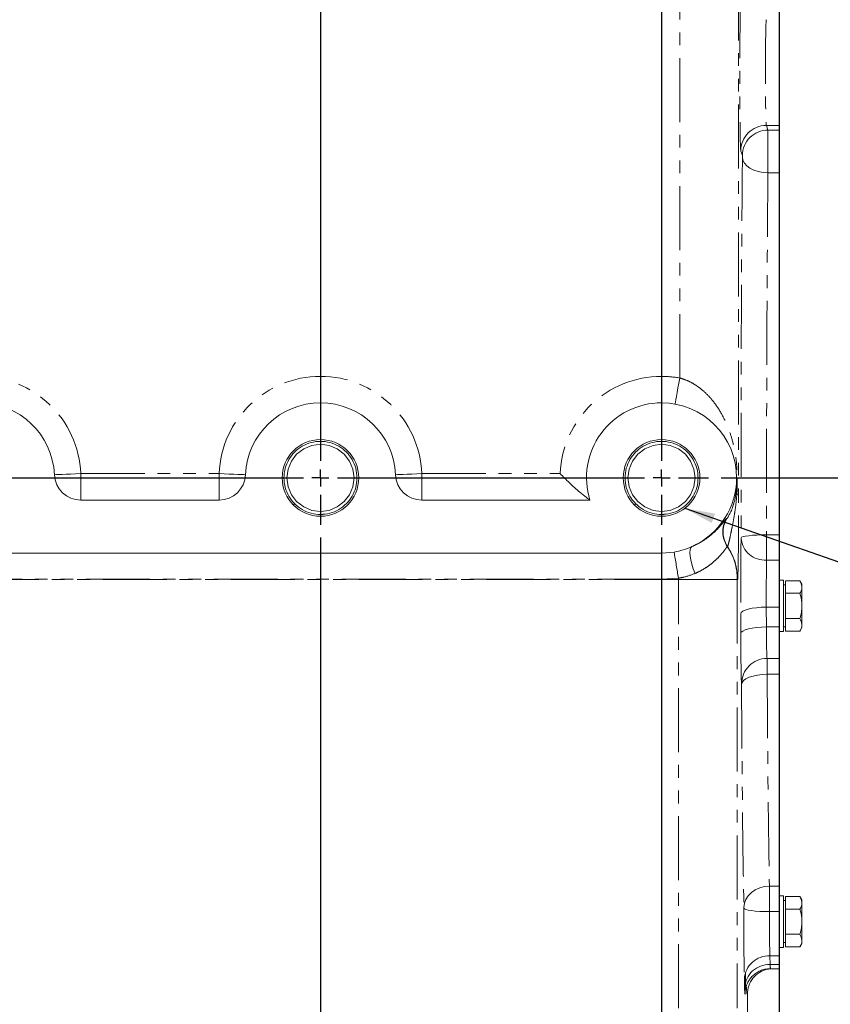
# Model space of a CAD drawing. Units: millimetres. Extents: x 11 to 1180, y 5 to 832.
# Drawn here: x 941 to 1021, y 161 to 258 of the extents above; entities that cross this region are included whole.
import ezdxf

# ---------------------------------------------------------------- set-up
doc = ezdxf.new("R2010")
doc.units = ezdxf.units.MM
doc.linetypes.add('PHANTOM', pattern=[12.7, 6.35, -1.27, 1.27, -1.27, 1.27, -1.27])
doc.layers.add('SLD-0', color=7, linetype='Continuous')
doc.styles.add('SLDTEXTSTYLE0', font='TXT', dxfattribs={"width": 0.605})
doc.dimstyles.new('SLDDIMSTYLE0', dxfattribs={"dimtxt": 3, "dimasz": 3, "dimexe": 0, "dimexo": 0.0625, "dimgap": 0.75, "dimtad": 0, "dimlfac": 3, "dimrnd": 1e-09, "dimzin": 12, "dimdsep": 46, "dimtxsty": 'SLDTEXTSTYLE0', "dimsah": 1, "dimcen": 0.09, "dimadec": 0, "dimazin": 0, "dimtfac": 1, "dimtdec": 3, "dimtofl": 0, "dimtmove": 0, "dimatfit": 3, "dimfxl": 0, "dimfrac": 2, "dimtolj": 1, "dimtzin": 12, "dimarcsym": 0})
doc.dimstyles.new('SLDDIMSTYLE2', dxfattribs={"dimtxt": 3, "dimasz": 3, "dimexe": 0, "dimexo": 0.0625, "dimgap": 0.75, "dimtad": 0, "dimlfac": 3, "dimrnd": 1e-09, "dimzin": 4, "dimdsep": 46, "dimtxsty": 'SLDTEXTSTYLE0', "dimsah": 1, "dimcen": 0.09, "dimadec": 0, "dimazin": 0, "dimtfac": 1, "dimtdec": 3, "dimtofl": 0, "dimtmove": 0, "dimatfit": 3, "dimfxl": 0, "dimfrac": 2, "dimtolj": 1, "dimtzin": 12, "dimarcsym": 0})
doc.dimstyles.new('SLDDIMSTYLE5', dxfattribs={"dimtxt": 0, "dimasz": 3, "dimexe": 0, "dimexo": 0.0625, "dimgap": 0, "dimtad": 0, "dimtih": 1, "dimtoh": 1, "dimdec": 0, "dimrnd": 1e-09, "dimzin": 0, "dimdsep": 46, "dimtxsty": 'Standard', "dimsah": 1, "dimcen": 0.09, "dimadec": 0, "dimazin": 0, "dimtfac": 3, "dimtdec": 0, "dimtofl": 0, "dimtmove": 0, "dimatfit": 3, "dimfxl": 0, "dimfrac": 2, "dimtolj": 1, "dimtzin": 0, "dimarcsym": 0})

# ---------------------------------------------------------------- blocks, each defined once
blk = doc.blocks.new('*D16')
at = {"layer": 'SLD-0'}
for p, q in [((1015.928, 343.575), (1015.928, 64.809)), ((883.917, 139.641), (883.917, 64.809)), ((883.917, 67.984), (942.036, 67.984)), ((1015.928, 67.984), (957.809, 67.984))]:
    blk.add_line(p, q, dxfattribs=at)
for points in [[(883.917, 67.984), (886.917, 67.484), (886.917, 68.484)], [(1015.928, 67.984), (1012.928, 68.484), (1012.928, 67.484)]]:
    blk.add_solid(points, dxfattribs=at)
at = {"layer": 'SLD-0', "insert": (943.624, 69.553), "char_height": 3, "attachment_point": 1, "style": 'SLDTEXTSTYLE0'}
blk.add_mtext('396.03', dxfattribs=at)
blk = doc.blocks.new('*D17')
at = {"layer": 'SLD-0'}
for p, q in [((1015.928, 343.575), (1015.928, 52.809)), ((852.334, 165.304), (852.334, 52.809)), ((852.334, 55.984), (926.245, 55.984)), ((1015.928, 55.984), (942.017, 55.984))]:
    blk.add_line(p, q, dxfattribs=at)
for points in [[(852.334, 55.984), (855.334, 55.484), (855.334, 56.484)], [(1015.928, 55.984), (1012.928, 56.484), (1012.928, 55.484)]]:
    blk.add_solid(points, dxfattribs=at)
at = {"layer": 'SLD-0', "insert": (927.832, 57.553), "char_height": 3, "attachment_point": 1, "style": 'SLDTEXTSTYLE0'}
blk.add_mtext('490.78', dxfattribs=at)
blk = doc.blocks.new('*D19')
at = {"layer": 'SLD-0'}
for p, q in [((1079.298, 295.411), (1112.631, 295.411)), ((1109.456, 295.411), (1109.456, 262.023)), ((1109.456, 212.861), (1109.456, 246.25)), ((1010.164, 212.861), (1112.631, 212.861))]:
    blk.add_line(p, q, dxfattribs=at)
for points in [[(1109.456, 295.411), (1108.956, 292.411), (1109.956, 292.411)], [(1109.456, 212.861), (1109.956, 215.861), (1108.956, 215.861)]]:
    blk.add_solid(points, dxfattribs=at)
at = {"layer": 'SLD-0', "insert": (1107.887, 247.838), "char_height": 3, "attachment_point": 1, "rotation": 90, "style": 'SLDTEXTSTYLE0'}
blk.add_mtext('247.65', dxfattribs=at)
blk = doc.blocks.new('*D21')
at = {"layer": 'SLD-0'}
for p, q in [((902.644, 294.141), (902.644, 76.809)), ((1015.928, 162.898), (1015.928, 76.809)), ((902.644, 79.984), (951.4, 79.984)), ((1015.928, 79.984), (967.172, 79.984))]:
    blk.add_line(p, q, dxfattribs=at)
for points in [[(902.644, 79.984), (905.644, 79.484), (905.644, 80.484)], [(1015.928, 79.984), (1012.928, 80.484), (1012.928, 79.484)]]:
    blk.add_solid(points, dxfattribs=at)
at = {"layer": 'SLD-0', "insert": (952.987, 81.553), "char_height": 3, "attachment_point": 1, "style": 'SLDTEXTSTYLE0'}
blk.add_mtext('339.85', dxfattribs=at)
blk = doc.blocks.new('*D25')
at = {"layer": 'SLD-0'}
for p, q in [((902.644, 206.941), (902.644, 88.809)), ((1004.244, 206.941), (1004.244, 88.809)), ((902.644, 91.984), (945.558, 91.984)), ((1004.244, 91.984), (961.33, 91.984))]:
    blk.add_line(p, q, dxfattribs=at)
for points in [[(902.644, 91.984), (905.644, 91.484), (905.644, 92.484)], [(1004.244, 91.984), (1001.244, 92.484), (1001.244, 91.484)]]:
    blk.add_solid(points, dxfattribs=at)
at = {"layer": 'SLD-0', "insert": (947.145, 93.553), "char_height": 3, "attachment_point": 1, "style": 'SLDTEXTSTYLE0'}
blk.add_mtext('304.80', dxfattribs=at)
blk = doc.blocks.new('*D26')
at = {"layer": 'SLD-0'}
for p, q in [((902.644, 206.941), (902.644, 100.809)), ((970.377, 206.941), (970.377, 100.809)), ((902.644, 103.984), (928.624, 103.984)), ((970.377, 103.984), (944.397, 103.984))]:
    blk.add_line(p, q, dxfattribs=at)
for points in [[(902.644, 103.984), (905.644, 103.484), (905.644, 104.484)], [(970.377, 103.984), (967.377, 104.484), (967.377, 103.484)]]:
    blk.add_solid(points, dxfattribs=at)
at = {"layer": 'SLD-0', "insert": (930.212, 105.553), "char_height": 3, "attachment_point": 1, "style": 'SLDTEXTSTYLE0'}
blk.add_mtext('203.20', dxfattribs=at)
blk = doc.blocks.new('SW_CENTERMARKSYMBOL_0')
at = {"layer": 'SLD-0', "color": 0}
for p, q in [((-33.867, -1.693), (-33.867, -80.857)), ((0, -1.693), (0, -80.857)), ((-33.867, -82.55), (-33.867, -81.703)), ((0, -82.55), (0, -81.703)), ((-66.04, -82.55), (-35.56, -82.55)), ((-33.867, -82.55), (-34.713, -82.55)), ((-33.867, -82.55), (-33.02, -82.55)), ((-33.867, -82.55), (-33.867, -83.397)), ((-32.173, -82.55), (-1.693, -82.55)), ((0, -82.55), (-0.847, -82.55)), ((0, -82.55), (0.847, -82.55)), ((0, -82.55), (0, -83.397)), ((1.693, -82.55), (4.65, -82.55)), ((-33.867, -84.243), (-33.867, -87.2)), ((0, -84.243), (0, -87.2))]:
    blk.add_line(p, q, dxfattribs=at)

msp = doc.modelspace()

# ---------------------------------------------------------------- linework, layer by layer
at = {"color": 8, "linetype": 'PHANTOM', "lineweight": 0}
for p, q in [((1011.89643, 288.02558), (1011.89643, 211.2528)), ((1006.05488, 222.77271), (1006.05488, 285.50024)), ((1014.64948, 247.83201), (1015.92788, 247.83201)), ((1014.64948, 247.83201), (1014.80997, 247.37802)), ((1014.80997, 247.37802), (1015.92788, 247.37802)), ((1012.27017, 244.83956), (1012.10968, 245.29355)), ((1015.92788, 243.12344), (1014.81076, 243.12344)), ((1004.24388, 220.31214), (1004.24388, 222.9368)), ((946.57699, 213.28481), (960.31078, 213.28481)), ((946.57699, 213.28481), (946.57699, 210.66013)), ((960.31078, 213.28481), (960.31078, 210.66013)), ((980.44366, 213.28481), (994.17745, 213.28481)), ((980.44366, 213.28481), (980.44366, 210.66013)), ((1011.69455, 212.86147), (1011.75727, 212.86147)), ((1011.69455, 212.28276), (1011.75727, 212.28276)), ((1011.75727, 212.86147), (1011.75727, 212.28276)), ((1011.72034, 211.2528), (1011.89643, 211.2528)), ((1010.68043, 208.83444), (1010.70634, 208.8054)), ((1014.67801, 207.21651), (1015.92788, 207.21651)), ((1004.24388, 205.39741), (1004.24388, 202.81114)), ((1010.80281, 206.03869), (1010.77053, 206.04785)), ((1015.92788, 204.70394), (1014.67753, 204.70394)), ((1005.92422, 202.78614), (896.13754, 202.78614)), ((1004.24388, 202.81114), (902.64388, 202.81114)), ((1005.92422, 202.90871), (1004.24388, 202.81114)), ((1005.92422, 202.78614), (1005.92422, 202.90871)), ((1005.92422, 160.24798), (1005.92422, 202.78614)), ((1005.92422, 202.78614), (1011.76578, 202.78614)), ((1011.76578, 202.78614), (1011.76578, 160.24798)), ((1011.79191, 202.78614), (1011.76578, 202.78614)), ((1012.10875, 197.41344), (1012.10221, 199.37506)), ((1014.64201, 200.03776), (1014.64856, 198.07614)), ((1014.64201, 200.03776), (1015.92788, 200.03776)), ((1014.64856, 198.07614), (1015.92788, 198.07614)), ((1014.72567, 194.95126), (1015.92788, 194.95126)), ((1015.92788, 193.37938), (1014.72659, 193.37938)), ((1014.95533, 172.3546), (1015.92788, 172.3546)), ((1015.92788, 169.82519), (1014.95579, 169.82519)), ((1015.00304, 165.43828), (1015.92788, 165.43828)), ((1015.00304, 165.43828), (1015.02573, 164.5722)), ((1015.02573, 164.5722), (1015.92788, 164.5722)), ((1012.48593, 162.27447), (1012.46323, 163.14054))]:
    msp.add_line(p, q, dxfattribs=at)
at = {"color": 7, "linetype": 'Continuous', "lineweight": 15}
for p, q in [((1015.92788, 247.83201), (1015.92788, 258.32428)), ((1015.92788, 247.37802), (1015.92788, 247.83201)), ((1015.92788, 243.12344), (1015.92788, 247.37802)), ((1015.92788, 207.21651), (1015.92788, 243.12344)), ((1011.69455, 212.86147), (1011.69455, 212.86374)), ((1011.69455, 212.86147), (1011.69455, 212.28276)), ((946.57699, 210.66013), (960.31078, 210.66013)), ((967.81358, 210.29784), (967.71384, 210.1981)), ((980.44366, 210.66013), (997.12583, 210.66013)), ((1001.68024, 210.29784), (1001.58051, 210.1981)), ((970.37722, 209.52814), (970.37722, 209.23539)), ((970.37722, 209.23539), (970.37722, 209.0578)), ((1004.24388, 209.52814), (1004.24388, 209.23539)), ((1004.24388, 209.23539), (1004.24388, 209.0578)), ((1015.92788, 204.70394), (1015.92788, 207.21651)), ((1004.24388, 205.39741), (902.64388, 205.39741)), ((1005.49253, 205.50274), (1004.24388, 205.39741)), ((1007.32653, 206.07883), (1007.24854, 206.04366)), ((1015.92788, 200.03776), (1015.92788, 204.70394)), ((1016.35121, 202.71417), (1015.92788, 202.71417)), ((1016.35121, 202.71417), (1016.35121, 197.60877)), ((1016.55122, 202.2448), (1016.35121, 202.2448)), ((1017.98455, 202.66333), (1016.55122, 202.66333)), ((1016.55122, 201.41239), (1016.55122, 202.66333)), ((1018.18455, 202.31692), (1017.98455, 202.66333)), ((1018.18455, 200.16147), (1018.18455, 202.31692)), ((1017.98455, 201.41239), (1016.55122, 201.41239)), ((1016.55122, 198.91055), (1016.55122, 201.41239)), ((1015.92788, 198.07614), (1015.92788, 200.03776)), ((1018.18455, 198.00603), (1018.18455, 200.16147)), ((1017.98455, 198.91055), (1016.55122, 198.91055)), ((1016.55122, 197.65962), (1016.55122, 198.91055)), ((1015.92788, 194.95126), (1015.92788, 198.07614)), ((1015.92788, 197.60877), (1016.35121, 197.60877)), ((1016.35121, 198.07814), (1016.55122, 198.07814)), ((1017.98455, 197.65962), (1016.55122, 197.65962)), ((1017.98455, 197.65962), (1018.18455, 198.00603)), ((1015.92788, 193.37938), (1015.92788, 194.95126)), ((1015.92788, 172.3546), (1015.92788, 193.37938)), ((1015.92788, 169.82519), (1015.92788, 172.3546)), ((1016.35121, 171.38751), (1015.92788, 171.38751)), ((1016.35121, 171.38751), (1016.35121, 166.2821)), ((1017.98455, 171.33666), (1016.55122, 171.33666)), ((1016.55122, 170.08573), (1016.55122, 171.33666)), ((1018.18455, 170.99024), (1017.98455, 171.33666)), ((1018.18455, 168.83481), (1018.18455, 170.99024)), ((1016.55122, 170.91814), (1016.35121, 170.91814)), ((1017.98455, 170.08573), (1016.55122, 170.08573)), ((1016.55122, 167.58388), (1016.55122, 170.08573)), ((1015.92788, 165.43828), (1015.92788, 169.82519)), ((1018.18455, 166.67937), (1018.18455, 168.83481)), ((1017.98455, 167.58388), (1016.55122, 167.58388)), ((1016.55122, 166.33296), (1016.55122, 167.58388)), ((1015.92788, 166.2821), (1016.35121, 166.2821)), ((1016.35121, 166.75147), (1016.55122, 166.75147)), ((1017.98455, 166.33296), (1016.55122, 166.33296)), ((1017.98455, 166.33296), (1018.18455, 166.67937)), ((1015.92788, 164.5722), (1015.92788, 165.43828)), ((1015.06138, 164.16843), (1015.92788, 164.16843)), ((1015.92788, 164.16843), (1015.92788, 164.5722)), ((1012.76591, 161.63815), (1012.76591, 144.62014))]:
    msp.add_line(p, q, dxfattribs=at)
at = {"color": 8, "linetype": 'PHANTOM', "lineweight": 0, "flags": 128}
for points in [[(1012.27096, 244.70232), (1012.32391, 244.39616), (1012.47129, 244.10161), (1012.70745, 243.82987), (1013.02346, 243.59124), (1013.40732, 243.39479), (1013.84445, 243.24797), (1014.31826, 243.15636), (1014.81076, 243.12344)], [(1005.58311, 220.19079), (1005.59218, 220.2404), (1005.61902, 220.38733), (1005.66262, 220.62592), (1005.72129, 220.94702), (1005.79278, 221.33827), (1005.87434, 221.78465), (1005.96284, 222.269), (1006.05488, 222.77271)], [(946.57699, 213.28481), (946.06539, 213.26329), (945.57345, 213.24261), (945.12009, 213.22354), (944.72271, 213.20683), (944.39658, 213.19311), (944.15425, 213.18292), (944.00502, 213.17664), (943.95464, 213.17453)], [(960.31078, 213.28481), (960.82237, 213.26329), (961.31431, 213.24261), (961.76768, 213.22354), (962.16506, 213.20683), (962.49118, 213.19311), (962.73352, 213.18292), (962.88274, 213.17664), (962.93313, 213.17453)], [(980.44366, 213.28481), (979.93206, 213.26329), (979.44012, 213.24261), (978.98675, 213.22354), (978.58937, 213.20683), (978.26325, 213.19311), (978.02092, 213.18292), (977.87169, 213.17664), (977.8213, 213.17453)], [(1012.1382, 206.92198), (1012.19228, 206.979), (1012.3404, 207.03387), (1012.57696, 207.08449), (1012.893, 207.12898), (1013.27659, 207.16562), (1013.71319, 207.19306), (1014.1863, 207.21024), (1014.67801, 207.21651)], [(1007.24854, 206.04366), (1007.14117, 205.92216), (1007.07544, 205.72036), (1007.05364, 205.44537), (1007.07658, 205.10694), (1007.14343, 204.71702), (1007.25182, 204.28937), (1007.39792, 203.83913), (1007.57658, 203.3822)], [(1012.10221, 199.37506), (1012.15613, 199.50339), (1012.30415, 199.62686), (1012.54066, 199.7408), (1012.8567, 199.8409), (1013.24032, 199.92336), (1013.67699, 199.98507), (1014.15019, 200.0237), (1014.64201, 200.03776)], [(1012.10875, 197.41344), (1012.16267, 197.54177), (1012.31069, 197.66524), (1012.5472, 197.77918), (1012.86325, 197.87928), (1013.24686, 197.96174), (1013.68354, 198.02345), (1014.15674, 198.06208), (1014.64856, 198.07614)], [(1012.18677, 192.36292), (1012.24045, 192.55982), (1012.38829, 192.74927), (1012.62471, 192.92408), (1012.94074, 193.07763), (1013.32443, 193.20411), (1013.76122, 193.29873), (1014.23458, 193.3579), (1014.72659, 193.37938)], [(1012.41553, 170.2412), (1012.46728, 170.65174), (1012.61382, 171.04664), (1012.84957, 171.41085), (1013.16553, 171.73051), (1013.54968, 171.99343), (1013.98739, 172.1896), (1014.46196, 172.31153), (1014.95533, 172.3546)], [(1012.41598, 170.1596), (1012.47005, 170.09486), (1012.61816, 170.03257), (1012.85471, 169.97508), (1013.17077, 169.92457), (1013.55435, 169.88296), (1013.99096, 169.85181), (1014.46407, 169.83231), (1014.95579, 169.82519)]]:
    msp.add_lwpolyline(points, dxfattribs=at)
at = {"color": 7, "linetype": 'Continuous', "lineweight": 15, "flags": 128}
for points in [[(970.37722, 209.52814), (971.22524, 209.63782), (972.04388, 209.97472), (972.74497, 210.51524), (973.26397, 211.19481), (973.593, 211.98405), (973.71055, 212.86147), (973.593, 213.73889), (973.26397, 214.52814), (972.74497, 215.20772), (972.04388, 215.74823), (971.22524, 216.08513), (970.37722, 216.1948), (969.52919, 216.08513), (968.71055, 215.74823), (968.00946, 215.20772), (967.49046, 214.52814), (967.16143, 213.73889), (967.04388, 212.86147), (967.16143, 211.98405), (967.49046, 211.19481), (968.00946, 210.51524), (968.71055, 209.97472), (969.52919, 209.63782), (970.37722, 209.52814), (970.37722, 209.52814)], [(1004.24388, 209.52814), (1005.0919, 209.63782), (1005.91054, 209.97472), (1006.61163, 210.51524), (1007.13063, 211.19481), (1007.45966, 211.98405), (1007.57722, 212.86147), (1007.45966, 213.73889), (1007.13063, 214.52814), (1006.61163, 215.20772), (1005.91054, 215.74823), (1005.0919, 216.08513), (1004.24388, 216.1948), (1003.39585, 216.08513), (1002.57721, 215.74823), (1001.87612, 215.20772), (1001.35713, 214.52814), (1001.0281, 213.73889), (1000.91055, 212.86147), (1001.0281, 211.98405), (1001.35713, 211.19481), (1001.87612, 210.51524), (1002.57721, 209.97472), (1003.39585, 209.63782), (1004.24388, 209.52814), (1004.24388, 209.52814)]]:
    msp.add_lwpolyline(points, dxfattribs=at)
at = {"color": 7, "linetype": 'Continuous', "lineweight": 15}
for centre in [(970.37722, 212.86147), (1004.24388, 212.86147)]:
    msp.add_circle(centre, 3.80367, dxfattribs=at)
at = {"color": 8, "linetype": 'PHANTOM', "lineweight": 0}
for centre, radius, start, end in [((1014.65009, 245.29159), 2.54041, 90.0137088, 179.9558049), ((1014.81058, 244.83761), 2.54041, 90.0135983, 179.9559153), ((936.51055, 212.86147), 10.07533, 2.4080946, 177.5919054), ((970.37722, 212.86147), 10.07533, 2.4080946, 177.5919054), ((1004.24388, 212.86147), 10.07533, 90, 177.5919054), ((1004.24388, 212.86147), 10.07533, 79.6450536, 90), ((1012.11168, 211.49048), 0.45786, 175.9468248, 211.2720521), ((1012.94838, 207.51302), 2.62484, 149.7728333, 213.9311019), ((1012.98343, 207.49976), 2.62485, 150.1708778, 213.8231043), ((1014.50913, 207.08156), 2.38358, 185.7939743, 274.0513893), ((1284.9887, 250.68328), 283.12434, 189.1824283, 189.7146037), ((1005.92345, 202.78616), 5.84233, 359.9998535, 33.9373295), ((1005.94946, 202.78612), 5.84245, 0.0002421, 33.8287945), ((1014.72616, 192.41096), 2.5403, 90.0110056, 179.9398945), ((1014.90207, 162.99733), 2.44304, 87.6311312, 176.6394107), ((1014.92475, 162.13127), 2.44302, 87.6309718, 176.639793)]:
    msp.add_arc(centre, radius, start, end, dxfattribs=at)
at = {"color": 7, "linetype": 'Continuous', "lineweight": 15}
for centre, radius, start, end in [((936.51055, 212.86147), 7.45067, 2.4080946, 177.5919054), ((970.37722, 212.86147), 7.45067, 2.4080946, 177.5919054), ((1004.24388, 212.86147), 7.45067, 90, 197.1847959), ((1004.24388, 212.86147), 7.45067, 0.0174568, 90), ((946.57698, 213.28481), 2.62467, 182.4080946, 270), ((960.31078, 213.28481), 2.62467, 270, 357.5919054), ((980.44365, 213.28481), 2.62467, 182.4080946, 270)]:
    msp.add_arc(centre, radius, start, end, dxfattribs=at)
at = {"color": 8, "linetype": 'PHANTOM', "lineweight": 0}
for centre, major_axis, ratio, start_param, end_param in [((1012.11303, 253.07814), (0, 7.78933), 0.01234533, 0.03490659, 3.10668607), ((1014.65284, 253.07814), (0, 5.24933), 0.01831887, 0.03490659, 3.10668607), ((1014.80994, 244.75495), (0, 2.62467), 0.00039824, 4.04159474, 6.24827873), ((1012.7663, 212.86147), (0, 51.22333), 0.01234533, 0.90000216, 1.68701053), ((1012.27013, 244.75495), (0, 0.08467), 0.01234533, 4.04159482, 6.24827872), ((1015.30611, 212.86147), (0, 48.68333), 0.01298943, 0.90000216, 1.68701053), ((1011.79191, 211.25281), (0, 8.46667), 0.01234533, 3.14159265, 4.71238898), ((1014.67697, 206.91217), (0, 2.62467), 0.00039824, 3.71263788, 4.8286032), ((1012.18292, 201.14228), (0, 6.77333), 0.01234533, 0.57104531, 1.83476005), ((1012.13716, 206.91217), (0, 0.08467), 0.01234533, 3.71263796, 4.82860318), ((1014.72273, 201.14228), (0, 4.23333), 0.01975252, 0.57104531, 1.83476005), ((1012.18947, 199.18066), (0, 6.77333), 0.01234533, 1.83476005, 3.09847479), ((1014.72928, 199.18066), (0, 4.23333), 0.01975252, 1.83476005, 3.09847479), ((1014.72563, 192.32904), (0, 2.62467), 0.00039824, 5.12410229, 6.24006746), ((1015.30611, 212.86147), (0, 48.68333), 0.01298943, 1.98250957, 2.55358598), ((1012.18582, 192.32904), (0, 0.08467), 0.01234533, 5.12410223, 6.24006745), ((1012.7663, 212.86147), (0, 51.22333), 0.01234533, 1.98250957, 2.55358598), ((1014.95475, 170.17075), (0, 2.62467), 0.00039824, 4.58034761, 5.69517872), ((1012.49887, 169.26784), (0, 6.77333), 0.01234533, 1.43875498, 2.70128711), ((1012.41495, 170.17075), (0, 0.08467), 0.01234533, 4.58034763, 5.69517864), ((1015.03868, 169.26784), (0, 4.23333), 0.01975252, 1.43875498, 2.70128711), ((1015.06137, 168.40177), (0, 4.23333), 0.01975252, 2.70128711, 3.14116094), ((1012.52157, 168.40177), (0, 6.77333), 0.01234533, 2.70128711, 3.96381924), ((1012.7663, 212.86147), (0, 51.22333), 0.01234533, 2.96879059, 3.14098054)]:
    msp.add_ellipse(centre, major_axis=major_axis, ratio=ratio, start_param=start_param, end_param=end_param, dxfattribs=at)
at = {"color": 7, "linetype": 'Continuous', "lineweight": 15}
msp.add_ellipse((1004.24388, 212.86601), major_axis=(0, 7.45521), ratio=0.99939083, start_param=3.56815217, end_param=4.7120843, dxfattribs=at)
at = {"color": 8, "linetype": 'PHANTOM', "lineweight": 0}
for points, knots in [([(1006.05488, 222.77271), (1006.31803, 222.68909), (1006.84478, 222.52171), (1007.38626, 222.22551), (1007.93924, 221.86796), (1008.4921, 221.43086), (1009.2757, 220.62472), (1010.02972, 219.57965), (1010.67261, 218.33054), (1011.14615, 217.07507), (1011.47727, 215.81113), (1011.66638, 214.61269), (1011.74767, 213.61745), (1011.75469, 213.06527), (1011.75727, 212.86147)], [0, 0, 0, 0, 0.06280893, 0.12572513, 0.14182338, 0.21712783, 0.29254473, 0.41509462, 0.53785961, 0.64999245, 0.76236161, 0.87428801, 0.95360108, 1, 1, 1, 1]), ([(1011.65496, 211.52284), (1011.65903, 211.56356), (1011.67715, 211.74493), (1011.69245, 212.00299), (1011.6941, 212.22298), (1011.69455, 212.28276)], [0, 0, 0, 0, 0.17412199, 0.77557841, 1, 1, 1, 1]), ([(1011.75727, 212.28276), (1011.7528, 211.99185), (1011.74745, 211.64294), (1011.7242, 211.30841), (1011.72034, 211.2528)], [0, 0, 0, 0, 0.83378519, 1, 1, 1, 1]), ([(1011.72034, 211.2528), (1011.69183, 210.91407), (1011.63465, 210.23475), (1011.48423, 209.22391), (1011.30091, 208.20205), (1011.11557, 207.31659), (1010.97204, 206.66732), (1010.87936, 206.28026), (1010.82324, 206.0724), (1010.80962, 206.04993), (1010.80281, 206.03869)], [0, 0, 0, 0, 0.11425602, 0.22913391, 0.38750263, 0.54580337, 0.67595831, 0.80602042, 0.9030159, 1, 1, 1, 1]), ([(1007.32653, 206.07883), (1007.58021, 206.2002), (1008.08795, 206.44314), (1008.77225, 206.89115), (1009.37568, 207.37496), (1009.87134, 207.86378), (1010.23316, 208.27916), (1010.4828, 208.60116), (1010.63924, 208.80846), (1010.6667, 208.82578), (1010.68043, 208.83444)], [0, 0, 0, 0, 0.09879209, 0.19773701, 0.32562203, 0.45370597, 0.58643412, 0.71922682, 0.85960765, 1, 1, 1, 1]), ([(1010.70634, 208.8054), (1010.71367, 208.80986), (1010.73388, 208.82218), (1010.80189, 208.90191), (1010.87661, 209.04343), (1010.88259, 209.05475)], [0, 0, 0, 0, 0.34338542, 0.9474641, 1, 1, 1, 1]), ([(1010.77053, 206.04785), (1010.75726, 206.03541), (1010.73071, 206.01053), (1010.58243, 205.80248), (1010.34591, 205.48876), (1010.00236, 205.08509), (1009.53597, 204.62098), (1008.9614, 204.15533), (1008.30721, 203.72706), (1007.82008, 203.49713), (1007.57658, 203.3822)], [0, 0, 0, 0, 0.1262632, 0.25256878, 0.37849833, 0.50445174, 0.63638897, 0.76826227, 0.88416372, 1, 1, 1, 1]), ([(1007.57658, 203.3822), (1007.18865, 203.23929), (1006.65488, 203.04265), (1006.08101, 202.93745), (1005.92422, 202.90871)], [0, 0, 0, 0, 0.72678114, 1, 1, 1, 1])]:
    msp.add_open_spline(points, degree=3, knots=knots, dxfattribs=at)
at = {"color": 7, "linetype": 'Continuous', "lineweight": 15}
for points, knots in [([(970.37722, 209.23539), (970.68812, 209.25865), (971.32096, 209.30602), (972.21183, 209.68688), (972.97476, 210.27126), (973.55231, 211.02853), (973.9185, 211.90659), (974.04643, 212.86149), (973.9185, 213.81629), (973.55231, 214.69462), (972.97476, 215.4509), (972.21183, 216.03911), (971.32095, 216.40573), (970.37722, 216.52776), (969.43348, 216.40573), (968.5426, 216.03911), (967.77967, 215.4509), (967.20212, 214.69461), (966.83594, 213.8163), (966.70799, 212.86147), (966.83594, 211.90665), (967.20212, 211.02833), (967.77967, 210.27204), (968.5426, 209.68383), (969.43348, 209.31721), (970.37722, 209.19518), (971.32096, 209.31721), (972.21183, 209.68383), (972.97476, 210.27204), (973.55231, 211.02833), (973.9185, 211.90665), (974.04643, 212.86147), (973.9185, 213.8163), (973.55231, 214.69461), (972.97476, 215.4509), (972.21183, 216.03911), (971.32096, 216.40573), (970.37722, 216.52776), (969.43348, 216.40573), (968.5426, 216.03911), (967.77967, 215.4509), (967.20212, 214.69461), (966.83594, 213.8163), (966.70799, 212.86147), (966.83594, 211.90665), (967.20212, 211.02833), (967.77967, 210.27204), (968.5426, 209.68383), (969.43348, 209.31721), (970.37722, 209.19518), (971.32096, 209.31721), (972.21183, 209.68383), (972.97476, 210.27204), (973.55231, 211.02833), (973.9185, 211.90665), (974.04643, 212.86147), (973.9185, 213.8163), (973.55231, 214.69461), (972.97476, 215.4509), (972.21183, 216.03911), (971.32095, 216.40573), (970.37722, 216.52776), (969.43348, 216.40573), (968.5426, 216.03911), (967.77967, 215.4509), (967.20212, 214.69461), (966.83594, 213.8163), (966.70799, 212.86147), (966.83594, 211.90665), (967.20212, 211.02833), (967.77967, 210.27204), (968.5426, 209.68383), (969.43348, 209.31721), (970.37722, 209.19518), (971.32096, 209.31721), (972.21183, 209.68383), (972.97476, 210.27204), (973.55231, 211.02833), (973.9185, 211.90665), (974.04643, 212.86147), (973.9185, 213.8163), (973.55231, 214.69461), (972.97476, 215.4509), (972.21183, 216.03911), (971.32096, 216.40573), (970.37722, 216.52776), (969.43348, 216.40573), (968.5426, 216.03911), (967.77967, 215.4509), (967.20212, 214.69461), (966.83594, 213.8163), (966.70799, 212.86147), (966.83594, 211.90665), (967.20212, 211.02833), (967.77967, 210.27204), (968.5426, 209.68383), (969.43348, 209.31721), (970.37722, 209.19518), (971.32096, 209.31721), (972.21183, 209.68383), (972.97476, 210.27204), (973.55231, 211.02833), (973.9185, 211.90665), (974.04643, 212.86147), (973.9185, 213.8163), (973.55231, 214.69461), (972.97476, 215.4509), (972.21183, 216.03911), (971.32095, 216.40573), (970.37722, 216.52776), (969.43348, 216.40573), (968.5426, 216.03911), (967.77967, 215.4509), (967.20212, 214.69461), (966.83594, 213.8163), (966.70799, 212.86147), (966.83594, 211.90665), (967.20212, 211.02833), (967.77967, 210.27204), (968.5426, 209.68383), (969.43348, 209.31721), (970.37722, 209.19518), (971.32096, 209.31721), (972.21183, 209.68383), (972.97476, 210.27204), (973.55231, 211.02833), (973.9185, 211.90665), (974.04643, 212.86147), (973.9185, 213.8163), (973.55231, 214.69461), (972.97476, 215.4509), (972.21183, 216.03911), (971.32095, 216.40573), (970.37722, 216.52776), (969.43348, 216.40573), (968.5426, 216.03911), (967.77967, 215.4509), (967.20212, 214.69461), (966.83594, 213.8163), (966.70799, 212.86147), (966.83594, 211.90665), (967.20212, 211.02833), (967.77967, 210.27204), (968.5426, 209.68383), (969.43348, 209.31721), (970.37722, 209.19518), (971.32096, 209.31721), (972.21183, 209.68383), (972.97476, 210.27204), (973.55231, 211.02833), (973.9185, 211.90665), (974.04643, 212.86147), (973.9185, 213.8163), (973.55231, 214.69461), (972.97476, 215.4509), (972.21183, 216.03911), (971.32095, 216.40573), (970.37722, 216.52776), (969.43348, 216.40573), (968.5426, 216.03911), (967.77967, 215.4509), (967.20212, 214.69461), (966.83594, 213.8163), (966.70799, 212.86147), (966.83594, 211.90665), (967.20212, 211.02833), (967.77967, 210.27204), (968.5426, 209.68383), (969.43348, 209.31721), (970.37722, 209.19518), (971.32096, 209.31721), (972.21183, 209.68383), (972.97476, 210.27204), (973.55231, 211.02833), (973.9185, 211.90665), (974.04643, 212.86147), (973.9185, 213.8163), (973.55231, 214.69461), (972.97476, 215.4509), (972.21183, 216.03911), (971.32095, 216.40573), (970.37722, 216.52776), (969.43348, 216.40573), (968.5426, 216.03911), (967.77967, 215.4509), (967.20212, 214.69461), (966.83594, 213.8163), (966.70799, 212.86147), (966.83594, 211.90665), (967.20212, 211.02833), (967.77967, 210.27204), (968.5426, 209.68383), (969.43348, 209.31721), (970.37722, 209.19518), (971.32096, 209.31721), (972.21183, 209.68383), (972.97476, 210.27204), (973.55231, 211.02833), (973.9185, 211.90665), (974.04643, 212.86147), (973.9185, 213.8163), (973.55231, 214.69461), (972.97476, 215.4509), (972.21183, 216.03911), (971.32095, 216.40573), (970.37722, 216.52776), (969.43348, 216.40573), (968.5426, 216.03911), (967.77967, 215.4509), (967.20212, 214.69461), (966.83594, 213.8163), (966.70799, 212.86147), (966.83594, 211.90665), (967.20212, 211.02833), (967.77967, 210.27204), (968.5426, 209.68383), (969.43348, 209.31721), (970.37722, 209.19518), (971.32096, 209.31721), (972.21183, 209.68383), (972.97476, 210.27204), (973.55231, 211.02833), (973.9185, 211.90665), (974.04643, 212.86147), (973.9185, 213.8163), (973.55231, 214.69461), (972.97476, 215.4509), (972.21183, 216.03911), (971.32095, 216.40573), (970.37722, 216.52776), (969.43348, 216.40573), (968.5426, 216.03911), (967.77967, 215.4509), (967.20212, 214.69462), (966.83594, 213.81629), (966.70798, 212.8615), (966.83599, 211.90654), (967.20192, 211.0287), (967.58648, 210.52476), (967.80932, 210.30133), (967.81322, 210.29741)], [0, 0, 0, 0, 0.00414598, 0.008438831, 0.012731666, 0.01687763, 0.021023591, 0.025316446, 0.029609279, 0.033755242, 0.037901224, 0.042194059, 0.046486902, 0.050632881, 0.054778859, 0.059071704, 0.063364539, 0.067510518, 0.071656482, 0.075949318, 0.080242175, 0.084388139, 0.088534103, 0.092826938, 0.097119789, 0.101265768, 0.105411746, 0.109704597, 0.113997432, 0.118143396, 0.12228936, 0.126582215, 0.130875048, 0.135021011, 0.13916699, 0.143459825, 0.14775267, 0.151898648, 0.156044628, 0.16033747, 0.164630305, 0.168776287, 0.17292225, 0.177215086, 0.181507944, 0.185653905, 0.189799869, 0.194092704, 0.198385555, 0.202531535, 0.206677515, 0.210970366, 0.215263201, 0.219409165, 0.223555126, 0.227847981, 0.232140814, 0.236286777, 0.240432759, 0.244725594, 0.249018437, 0.253164416, 0.257310394, 0.261603239, 0.265896074, 0.270042053, 0.274188017, 0.278480853, 0.282773711, 0.286919674, 0.291065638, 0.295358473, 0.299651324, 0.303797304, 0.307943281, 0.312236132, 0.316528967, 0.320674931, 0.324820895, 0.32911375, 0.333406583, 0.337552546, 0.341698526, 0.345991361, 0.350284205, 0.354430183, 0.358576163, 0.362869005, 0.36716184, 0.371307822, 0.375453785, 0.379746621, 0.384039479, 0.38818544, 0.392331404, 0.396624239, 0.40091709, 0.40506307, 0.40920905, 0.413501901, 0.417794736, 0.4219407, 0.426086661, 0.430379516, 0.434672349, 0.438818312, 0.442964294, 0.447257129, 0.451549972, 0.455695951, 0.459841931, 0.464134774, 0.468427609, 0.472573588, 0.476719552, 0.481012388, 0.485305245, 0.489451209, 0.493597173, 0.497890008, 0.502182859, 0.506328838, 0.510474816, 0.514767667, 0.519060502, 0.523206466, 0.52735243, 0.531645284, 0.535938118, 0.540084081, 0.54423006, 0.548522897, 0.55281574, 0.556961719, 0.561107698, 0.56540054, 0.569693375, 0.573839357, 0.577985319, 0.582278155, 0.586571014, 0.590716976, 0.594862939, 0.599155775, 0.603448626, 0.607594605, 0.611740585, 0.616033436, 0.620326271, 0.624472234, 0.628618197, 0.632911052, 0.637203885, 0.641349848, 0.645495829, 0.649788664, 0.654081507, 0.658227486, 0.662373465, 0.666666308, 0.670959143, 0.675105124, 0.679251087, 0.683543923, 0.687836782, 0.691982744, 0.696128707, 0.700421543, 0.704714394, 0.708860373, 0.713006352, 0.717299203, 0.721592038, 0.725738001, 0.729883965, 0.73417682, 0.738469653, 0.742615616, 0.746761597, 0.751054432, 0.755347274, 0.759493254, 0.763639233, 0.767932075, 0.77222491, 0.776370892, 0.780516854, 0.78480969, 0.789102549, 0.793248511, 0.797394474, 0.80168731, 0.805980161, 0.81012614, 0.81427212, 0.818564971, 0.822857806, 0.827003769, 0.831149732, 0.835442587, 0.83973542, 0.843881384, 0.848027364, 0.852320199, 0.856613042, 0.860759021, 0.864905, 0.869197843, 0.873490678, 0.877636659, 0.881782622, 0.886075458, 0.890368317, 0.894514279, 0.898660243, 0.902953078, 0.907245929, 0.911391908, 0.915537887, 0.919830738, 0.924123573, 0.928269536, 0.9324155, 0.936708355, 0.941001188, 0.945147151, 0.949293132, 0.953585967, 0.957878809, 0.962024789, 0.966170768, 0.97046361, 0.974756445, 0.978902427, 0.983048389, 0.987341226, 0.991634084, 0.995780046, 0.99992601, 1, 1, 1, 1]), ([(1004.24388, 209.23539), (1004.55479, 209.25865), (1005.18762, 209.30601), (1006.07849, 209.68688), (1006.84142, 210.27126), (1007.41898, 211.02853), (1007.78516, 211.90659), (1007.91311, 212.86149), (1007.78516, 213.81629), (1007.41898, 214.69462), (1006.84143, 215.4509), (1006.07849, 216.03911), (1005.18762, 216.40573), (1004.24388, 216.52776), (1003.30014, 216.40572), (1002.40927, 216.03912), (1001.64634, 215.45089), (1001.06878, 214.69462), (1000.7026, 213.8163), (1000.57466, 212.86147), (1000.7026, 211.90665), (1001.06878, 211.02832), (1001.64634, 210.27205), (1002.40927, 209.68383), (1003.30014, 209.31722), (1004.24388, 209.19518), (1005.18762, 209.31721), (1006.07849, 209.68384), (1006.84142, 210.27204), (1007.41898, 211.02833), (1007.78516, 211.90665), (1007.91311, 212.86147), (1007.78516, 213.8163), (1007.41898, 214.69461), (1006.84143, 215.4509), (1006.07849, 216.03911), (1005.18762, 216.40573), (1004.24388, 216.52776), (1003.30014, 216.40572), (1002.40927, 216.03912), (1001.64634, 215.45089), (1001.06878, 214.69462), (1000.7026, 213.8163), (1000.57466, 212.86147), (1000.7026, 211.90665), (1001.06878, 211.02832), (1001.64634, 210.27205), (1002.40927, 209.68383), (1003.30014, 209.31722), (1004.24388, 209.19518), (1005.18762, 209.31721), (1006.07849, 209.68384), (1006.84142, 210.27204), (1007.41898, 211.02833), (1007.78516, 211.90665), (1007.91311, 212.86147), (1007.78516, 213.8163), (1007.41898, 214.69461), (1006.84143, 215.4509), (1006.07849, 216.03911), (1005.18762, 216.40573), (1004.24388, 216.52776), (1003.30014, 216.40572), (1002.40927, 216.03912), (1001.64634, 215.45089), (1001.06878, 214.69462), (1000.7026, 213.8163), (1000.57466, 212.86147), (1000.7026, 211.90665), (1001.06878, 211.02832), (1001.64634, 210.27205), (1002.40927, 209.68383), (1003.30014, 209.31722), (1004.24388, 209.19518), (1005.18762, 209.31721), (1006.07849, 209.68384), (1006.84142, 210.27204), (1007.41898, 211.02833), (1007.78516, 211.90665), (1007.91311, 212.86147), (1007.78516, 213.8163), (1007.41898, 214.69461), (1006.84143, 215.4509), (1006.07849, 216.03911), (1005.18762, 216.40573), (1004.24388, 216.52776), (1003.30014, 216.40572), (1002.40927, 216.03912), (1001.64634, 215.45089), (1001.06878, 214.69462), (1000.7026, 213.8163), (1000.57466, 212.86147), (1000.7026, 211.90665), (1001.06878, 211.02832), (1001.64634, 210.27205), (1002.40927, 209.68383), (1003.30014, 209.31722), (1004.24388, 209.19518), (1005.18762, 209.31721), (1006.07849, 209.68384), (1006.84142, 210.27204), (1007.41898, 211.02833), (1007.78516, 211.90665), (1007.91311, 212.86147), (1007.78516, 213.8163), (1007.41898, 214.69461), (1006.84143, 215.4509), (1006.07849, 216.03911), (1005.18762, 216.40573), (1004.24388, 216.52776), (1003.30014, 216.40572), (1002.40927, 216.03912), (1001.64634, 215.45089), (1001.06878, 214.69462), (1000.7026, 213.8163), (1000.57466, 212.86147), (1000.7026, 211.90665), (1001.06878, 211.02832), (1001.64634, 210.27205), (1002.40927, 209.68383), (1003.30014, 209.31722), (1004.24388, 209.19518), (1005.18762, 209.31721), (1006.07849, 209.68384), (1006.84142, 210.27204), (1007.41898, 211.02833), (1007.78516, 211.90665), (1007.91311, 212.86147), (1007.78516, 213.8163), (1007.41898, 214.69461), (1006.84143, 215.4509), (1006.07849, 216.03911), (1005.18762, 216.40573), (1004.24388, 216.52776), (1003.30014, 216.40572), (1002.40927, 216.03912), (1001.64634, 215.45089), (1001.06878, 214.69462), (1000.7026, 213.8163), (1000.57466, 212.86147), (1000.7026, 211.90665), (1001.06878, 211.02832), (1001.64634, 210.27205), (1002.40927, 209.68383), (1003.30014, 209.31722), (1004.24388, 209.19518), (1005.18762, 209.31721), (1006.07849, 209.68384), (1006.84142, 210.27204), (1007.41898, 211.02833), (1007.78516, 211.90665), (1007.91311, 212.86147), (1007.78516, 213.8163), (1007.41898, 214.69461), (1006.84143, 215.4509), (1006.07849, 216.03911), (1005.18762, 216.40573), (1004.24388, 216.52776), (1003.30014, 216.40572), (1002.40927, 216.03912), (1001.64634, 215.45089), (1001.06878, 214.69462), (1000.7026, 213.8163), (1000.57466, 212.86147), (1000.7026, 211.90665), (1001.06878, 211.02832), (1001.64634, 210.27205), (1002.40927, 209.68383), (1003.30014, 209.31722), (1004.24388, 209.19518), (1005.18762, 209.31721), (1006.07849, 209.68384), (1006.84142, 210.27204), (1007.41898, 211.02833), (1007.78516, 211.90665), (1007.91311, 212.86147), (1007.78516, 213.8163), (1007.41898, 214.69461), (1006.84143, 215.4509), (1006.07849, 216.03911), (1005.18762, 216.40573), (1004.24388, 216.52776), (1003.30014, 216.40572), (1002.40927, 216.03912), (1001.64634, 215.45089), (1001.06878, 214.69462), (1000.7026, 213.8163), (1000.57466, 212.86147), (1000.7026, 211.90665), (1001.06878, 211.02832), (1001.64634, 210.27205), (1002.40927, 209.68383), (1003.30014, 209.31722), (1004.24388, 209.19518), (1005.18762, 209.31721), (1006.07849, 209.68384), (1006.84142, 210.27204), (1007.41898, 211.02833), (1007.78516, 211.90665), (1007.91311, 212.86147), (1007.78516, 213.8163), (1007.41898, 214.69461), (1006.84143, 215.4509), (1006.07849, 216.03911), (1005.18762, 216.40573), (1004.24388, 216.52776), (1003.30014, 216.40572), (1002.40927, 216.03912), (1001.64634, 215.45089), (1001.06878, 214.69462), (1000.7026, 213.8163), (1000.57466, 212.86147), (1000.7026, 211.90665), (1001.06878, 211.02832), (1001.64634, 210.27205), (1002.40927, 209.68383), (1003.30014, 209.31722), (1004.24388, 209.19518), (1005.18762, 209.31721), (1006.07849, 209.68384), (1006.84142, 210.27204), (1007.41898, 211.02833), (1007.78516, 211.90665), (1007.91311, 212.86147), (1007.78516, 213.8163), (1007.41898, 214.69461), (1006.84143, 215.4509), (1006.07849, 216.03911), (1005.18762, 216.40573), (1004.24388, 216.52776), (1003.30014, 216.40572), (1002.40927, 216.03912), (1001.64634, 215.45089), (1001.06878, 214.69462), (1000.7026, 213.81629), (1000.57465, 212.8615), (1000.70266, 211.90655), (1001.06854, 211.02865), (1001.45324, 210.52486), (1001.67598, 210.30133), (1001.67989, 210.29741)], [0, 0, 0, 0, 0.004146002, 0.008438833, 0.012731668, 0.016877633, 0.021023595, 0.025316456, 0.029609295, 0.033755259, 0.037901241, 0.042194076, 0.046486899, 0.050632901, 0.054778857, 0.059071723, 0.063364523, 0.06751053, 0.071656494, 0.075949327, 0.080242183, 0.084388146, 0.088534138, 0.092826938, 0.09711981, 0.101265768, 0.105411768, 0.109704599, 0.113997435, 0.118143399, 0.122289363, 0.126582224, 0.130875063, 0.135021027, 0.139167007, 0.143459842, 0.147752667, 0.151898667, 0.156044626, 0.160337489, 0.164630289, 0.168776298, 0.172922262, 0.177215095, 0.181507951, 0.185653913, 0.189799904, 0.194092704, 0.198385576, 0.202531534, 0.206677536, 0.210970367, 0.215263203, 0.219409167, 0.223555129, 0.22784799, 0.232140829, 0.236286793, 0.240432775, 0.244725611, 0.249018433, 0.253164435, 0.257310392, 0.261603257, 0.265896057, 0.270042064, 0.274188028, 0.278480862, 0.282773717, 0.286919681, 0.291065672, 0.295358472, 0.299651344, 0.303797302, 0.307943302, 0.312236133, 0.316528969, 0.320674933, 0.324820897, 0.329113758, 0.333406598, 0.337552561, 0.341698541, 0.345991377, 0.350284201, 0.354430202, 0.35857616, 0.362869023, 0.367161824, 0.371307832, 0.375453796, 0.37974663, 0.384039485, 0.388185447, 0.392331438, 0.396624238, 0.40091711, 0.405063068, 0.409209071, 0.413501902, 0.417794737, 0.421940701, 0.426086663, 0.430379524, 0.434672364, 0.438818327, 0.442964309, 0.447257145, 0.451549967, 0.455695969, 0.459841928, 0.464134791, 0.468427592, 0.472573598, 0.476719562, 0.481012396, 0.485305251, 0.489451215, 0.493597206, 0.497890006, 0.502182878, 0.506328836, 0.510474837, 0.514767668, 0.519060503, 0.523206467, 0.527352431, 0.531645292, 0.535938132, 0.540084095, 0.544230075, 0.548522913, 0.552815735, 0.556961737, 0.561107694, 0.565400557, 0.569693358, 0.573839367, 0.577985329, 0.582278163, 0.586571019, 0.590716982, 0.594862972, 0.599155774, 0.603448645, 0.607594603, 0.611740605, 0.616033436, 0.620326271, 0.624472235, 0.628618198, 0.63291106, 0.637203899, 0.641349862, 0.645495844, 0.649788679, 0.654081502, 0.658227504, 0.662373461, 0.666666324, 0.670959125, 0.675105134, 0.679251096, 0.68354393, 0.687836786, 0.691982749, 0.696128739, 0.700421541, 0.704714413, 0.70886037, 0.713006372, 0.717299203, 0.721592038, 0.725738002, 0.729883965, 0.734176827, 0.738469666, 0.74261563, 0.746761611, 0.751054446, 0.755347269, 0.759493271, 0.763639228, 0.767932092, 0.772224892, 0.776370901, 0.780516864, 0.784809697, 0.789102553, 0.793248516, 0.797394506, 0.801687308, 0.80598018, 0.810126137, 0.814272139, 0.81856497, 0.822857805, 0.827003769, 0.831149733, 0.835442594, 0.839735433, 0.843881397, 0.848027378, 0.852320213, 0.856613036, 0.860759038, 0.864904995, 0.869197859, 0.873490659, 0.877636668, 0.881782631, 0.886075464, 0.89036832, 0.894514283, 0.898660274, 0.902953075, 0.907245947, 0.911391904, 0.915537906, 0.919830737, 0.924123572, 0.928269536, 0.9324155, 0.936708361, 0.9410012, 0.945147164, 0.949293145, 0.95358598, 0.957878803, 0.962024805, 0.966170762, 0.970463626, 0.974756426, 0.978902435, 0.983048398, 0.987341232, 0.991634088, 0.99578005, 0.999926042, 1, 1, 1, 1]), ([(994.17745, 213.28481), (994.17881, 213.28338), (994.47121, 212.97818), (994.95473, 212.4964), (995.6136, 211.8888), (996.20184, 211.37942), (996.70369, 210.97716), (997.05903, 210.7091), (997.1035, 210.6765), (997.12583, 210.66013)], [0, 0, 0, 0, 0.00114503, 0.24542033, 0.39431815, 0.54707741, 0.74968282, 0.87430227, 1, 1, 1, 1]), ([(1010.88259, 209.05475), (1010.94213, 209.16055), (1011.05993, 209.36988), (1011.2813, 209.87825), (1011.45119, 210.40722), (1011.56484, 210.90296), (1011.62162, 211.23252), (1011.6473, 211.4561), (1011.65496, 211.52284)], [0, 0, 0, 0, 0.248175336, 0.491030402, 0.73350208, 0.843591074, 0.953312391, 1, 1, 1, 1]), ([(1007.24854, 206.04366), (1006.96671, 205.92644), (1006.39864, 205.69016), (1005.79612, 205.56554), (1005.49253, 205.50274)], [0, 0, 0, 0, 0.4961242, 1, 1, 1, 1]), ([(1017.98455, 201.41239), (1018.04001, 201.5209), (1018.15214, 201.74027), (1018.21436, 202.16601), (1018.07353, 202.47076), (1017.98455, 202.66333)], [0, 0, 0, 0, 0.26486262, 0.53546817, 1, 1, 1, 1]), ([(1017.98455, 198.91055), (1018.01325, 199.01583), (1018.09752, 199.32496), (1018.18255, 199.85671), (1018.1845, 200.59867), (1018.0586, 201.11103), (1017.98455, 201.41239)], [0, 0, 0, 0, 0.1289938, 0.37874012, 0.63458186, 1, 1, 1, 1]), ([(1017.98455, 197.65962), (1018.04001, 197.76812), (1018.15214, 197.98749), (1018.21436, 198.41323), (1018.07353, 198.71798), (1017.98455, 198.91055)], [0, 0, 0, 0, 0.26486262, 0.53546817, 1, 1, 1, 1]), ([(1017.98455, 170.08573), (1018.04001, 170.19424), (1018.15214, 170.4136), (1018.21436, 170.83934), (1018.07353, 171.14409), (1017.98455, 171.33666)], [0, 0, 0, 0, 0.26486133, 0.53546666, 1, 1, 1, 1]), ([(1017.98455, 167.58388), (1018.01325, 167.68917), (1018.09752, 167.99829), (1018.18255, 168.53005), (1018.1845, 169.27201), (1018.0586, 169.78437), (1017.98455, 170.08573)], [0, 0, 0, 0, 0.128997096, 0.378738592, 0.634583263, 1, 1, 1, 1]), ([(1017.98455, 166.33296), (1018.04001, 166.44146), (1018.15214, 166.66083), (1018.21436, 167.08657), (1018.07353, 167.39131), (1017.98455, 167.58388)], [0, 0, 0, 0, 0.26486366, 0.535469, 1, 1, 1, 1]), ([(1012.54253, 161.91493), (1012.54241, 161.91309), (1012.54203, 161.90766), (1012.54489, 161.94229), (1012.55557, 162.02974), (1012.58342, 162.18707), (1012.64207, 162.41266), (1012.74716, 162.69001), (1012.91244, 162.99814), (1013.14629, 163.31329), (1013.45506, 163.61255), (1013.83675, 163.87095), (1014.27612, 164.05729), (1014.69325, 164.16145), (1014.95914, 164.15625), (1015.06238, 164.15423)], [0, 0, 0, 0, 0.03123964, 0.09232097, 0.14381733, 0.19189378, 0.24911946, 0.32171926, 0.40387592, 0.49468853, 0.59564448, 0.70329509, 0.81472412, 0.92806543, 1, 1, 1, 1]), ([(1015.18792, 164.16843), (1015.04046, 164.1565), (1014.6089, 164.12159), (1013.93274, 163.82944), (1013.28801, 163.25617), (1012.85016, 162.49472), (1012.794, 161.92367), (1012.76591, 161.63815)], [0, 0, 0, 0, 0.114866017, 0.336161644, 0.557443088, 0.778720661, 1, 1, 1, 1])]:
    msp.add_open_spline(points, degree=3, knots=knots, dxfattribs=at)

# ---------------------------------------------------------------- block references
at = {"layer": 'SLD-0'}
msp.add_blockref('SW_CENTERMARKSYMBOL_0', (1004.24388, 295.41147), dxfattribs=at)

# ---------------------------------------------------------------- dimensions: what is measured, and where the dimension line sits
for base, p1, p2, picture, middle in [((852.33375, 55.98401), (1015.92788, 344.84523), (852.33375, 166.57397), '*D17', (934.13082, 55.98401)), ((902.64388, 79.98401), (1015.92788, 164.16844), (902.64388, 295.41147), '*D21', (959.28588, 79.98401))]:
    dim = msp.add_linear_dim(base=base, p1=p1, p2=p2, dimstyle='SLDDIMSTYLE0', dxfattribs=at)
    dim.commit()
    dim.dimension.update_dxf_attribs({"geometry": picture, "text_midpoint": middle, "dimtype": 160})
for base, p1, p2, angle, dimstyle, picture, middle in [((883.91722, 67.98401), (1015.92788, 344.84523), (883.91722, 140.91147), 0, 'SLDDIMSTYLE0', '*D16', (949.92255, 67.98401)), ((1109.45608, 212.86147), (1078.02758, 295.41147), (1008.89422, 212.86147), 90, 'SLDDIMSTYLE0', '*D19', (1109.45608, 254.13647)), ((1004.24388, 91.98401), (902.64388, 208.21114), (1004.24388, 208.21114), 0, 'SLDDIMSTYLE2', '*D25', (953.44388, 91.98401)), ((970.37722, 103.98401), (902.64388, 208.21114), (970.37722, 208.21114), 0, 'SLDDIMSTYLE2', '*D26', (936.51055, 103.98401))]:
    dim = msp.add_linear_dim(base=base, p1=p1, p2=p2, angle=angle, dimstyle=dimstyle, dxfattribs=at)
    dim.commit()
    dim.dimension.update_dxf_attribs({"geometry": picture, "text_midpoint": middle, "dimtype": 160})

# ---------------------------------------------------------------- leaders
msp.add_leader([(1006.5582, 209.84289), (1042.1035, 197.42958), (1045.1035, 197.42958)], dimstyle='SLDDIMSTYLE5', dxfattribs=at)

doc.saveas('drawing.dxf')
